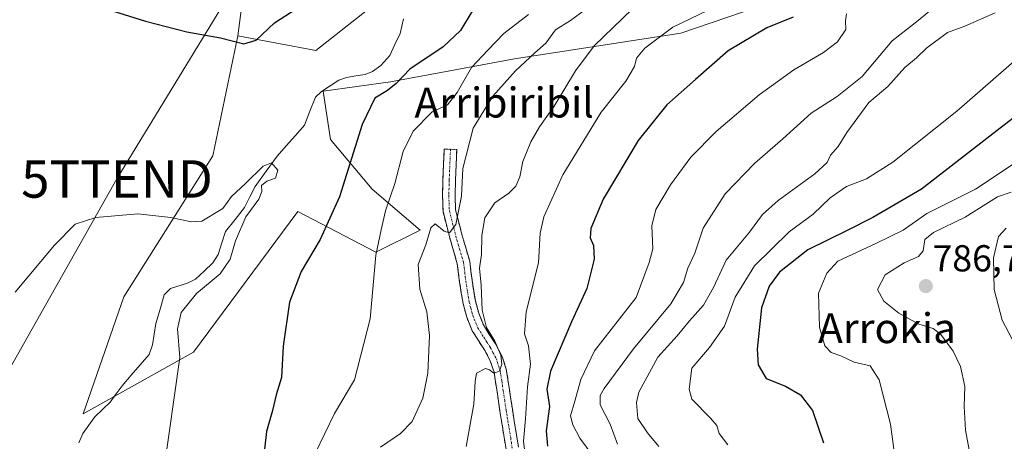
# Model space of a CAD drawing. Units: metres. Extents: x 630886 to 634331, y 4752814 to 4755193.
# Drawn here: x 632607 to 632870, y 4753863 to 4753976 of the extents above; entities that cross this region are included whole.
import ezdxf
from ezdxf.enums import TextEntityAlignment as Align

# ---------------------------------------------------------------- set-up
doc = ezdxf.new("R2010")
doc.units = ezdxf.units.M
doc.header["$MEASUREMENT"] = 0
doc.linetypes.add('TRAZO_Y_PUNTO', pattern=[1, 0.5, -0.25, 0, -0.25])
doc.linetypes.add('TRAZOSX2', pattern=[1.5, 1, -0.5])
doc.layers.get('0').update_dxf_attribs({"lineweight": 5})
for name, color, linetype, lineweight in [('Arbolado forestal CxS', 92, 'Continuous', 0), ('Camino', 19, 'TRAZOSX2', 0), ('Camino Cxs', 19, 'Continuous', 0), ('Camino eje', 19, 'TRAZO_Y_PUNTO', 0), ('Carátula', 7, 'Continuous', 5), ('Corriente natural lineal', 142, 'Continuous', 13), ('Curva de nivel maestra', 36, 'Continuous', 30), ('Curva de nivel normal', 36, 'Continuous', 0), ('Matorral CxS', 135, 'Continuous', 0), ('Prado CxS', 92, 'Continuous', 0), ('Punto de cota en terreno', 7, 'Continuous', 0), ('Rótulo de punto de cota en terreno', 19, 'Continuous', 0), ('Tendido', 6, 'Continuous', 0), ('Texto cartográfico', 19, 'Continuous', 0), ('Torre de tendido puntual', 7, 'Continuous', 0)]:
    doc.layers.add(name, color=color, linetype=linetype, lineweight=lineweight)
doc.styles.add('Arial', font='txt', dxfattribs={"height": 0.2})

# ---------------------------------------------------------------- blocks, each defined once
blk = doc.blocks.new('*U155')
at = {"layer": 'Prado CxS', "color": 92, "linetype": 'Continuous', "lineweight": 0}
blk.add_polyline3d([(632669.4901, 4754002.3981, 731.7581), (632665.5333, 4753971.7303, 724.7097), (632658.8135, 4753939.5869, 720.8448), (632635.0745, 4753901.9957, 718.2733), (632624.1537, 4753870.6653, 716.6912), (632653.6991, 4753887.1913, 721.1273), (632681.5635, 4753924.7473, 723.9442), (632702.3341, 4753913.8649, 731.1149), (632714.2035, 4753919.8007, 735.0743), (632701.3457, 4753930.6827, 729.1392), (632690.2609, 4753944.0309, 723.8241), (632688.2823, 4753956.8911, 722.0855), (632706.2913, 4753959.3715, 726.4271), (632739.3767, 4753965.5125, 735.9276), (632783.8863, 4753972.4363, 748.0271), (632812.5707, 4753982.3285, 749.4669)], dxfattribs=at)
blk = doc.blocks.new('*U157')
at = {"layer": 'Matorral CxS', "color": 135, "linetype": 'Continuous', "lineweight": 0}
blk.add_polyline3d([(632700.1529, 4753978.6545, 723.3819), (632686.3045, 4753967.7729, 722.8044), (632686.3045, 4753967.7729, 722.8044), (632665.5333, 4753971.7303, 724.7097), (632669.4901, 4754002.3981, 731.7581)], dxfattribs=at)
blk = doc.blocks.new('*U191')
at = {"layer": 'Curva de nivel normal', "color": 36, "linetype": 'Continuous', "lineweight": 0}
blk.add_polyline3d([(632874.23, 4753966.05, 770), (632857.58, 4753951.58, 770), (632840.48, 4753937.91, 770), (632833.48, 4753933.5, 770), (632828.14, 4753931.41, 770), (632823.73, 4753928.42, 770), (632819.17, 4753924.08, 770), (632812.82, 4753919.35, 770), (632803.54, 4753910.28, 770), (632798.38, 4753901.89, 770), (632795.51, 4753894.12, 770), (632791.47, 4753888.44, 770), (632786.75, 4753882.86, 770), (632786.04, 4753877.32, 770), (632786.82, 4753874.62, 770), (632791.8, 4753869.5, 770), (632793.48, 4753867.58, 770), (632794.11, 4753865.44, 770), (632796.43, 4753862.39, 770)], dxfattribs=at)
blk = doc.blocks.new('*U195')
at = {"layer": 'Curva de nivel normal', "color": 36, "linetype": 'Continuous', "lineweight": 0}
blk.add_polyline3d([(632743.14, 4753977.42, 730), (632736.6, 4753972.3, 730), (632732.3, 4753967.86, 730), (632727.93, 4753963.23, 730), (632724.14, 4753956.54, 730), (632721.48, 4753953.22, 730), (632717.46, 4753951.4, 730), (632712.38, 4753946.22, 730), (632709.7, 4753940.77, 730), (632707.43, 4753932.22, 730), (632704.93, 4753924.9, 730), (632703.76, 4753919.89, 730), (632702.34, 4753913.1, 730), (632700.88, 4753896.1, 730), (632696.7, 4753879.77, 730), (632691.35, 4753870.77, 730), (632686.2, 4753860.1, 730)], dxfattribs=at)
blk = doc.blocks.new('*U198')
at = {"layer": 'Curva de nivel normal', "color": 36, "linetype": 'Continuous', "lineweight": 0}
blk.add_polyline3d([(632606.02, 4753903.16, 720), (632616.51, 4753915.77, 720), (632622.05, 4753921.33, 720), (632627.55, 4753923.14, 720), (632638.75, 4753924.17, 720), (632647.58, 4753923.15, 720), (632653.06, 4753922.01, 720), (632655.92, 4753922.2, 720), (632661.52, 4753925.57, 720), (632663.81, 4753928.75, 720), (632667.54, 4753932.26, 720), (632672.23, 4753936.85, 720), (632674.5, 4753937.75, 720), (632676.2, 4753935.77, 720), (632675.52, 4753933.66, 720), (632673.27, 4753932.88, 720), (632671.81, 4753931.69, 720), (632671.91, 4753930.08, 720), (632671.12, 4753928.03, 720), (632667.68, 4753923.37, 720), (632664.9, 4753916.96, 720), (632663.47, 4753912.04, 720), (632660.78, 4753908.13, 720), (632654.48, 4753902.86, 720), (632650.32, 4753897.79, 720), (632649.36, 4753893.4, 720), (632649.99, 4753885.77, 720), (632645.62, 4753854.96, 720)], dxfattribs=at)
blk = doc.blocks.new('*U206')
at = {"layer": 'Curva de nivel normal', "color": 36, "linetype": 'Continuous', "lineweight": 0}
blk.add_polyline3d([(632828.13, 4753977.57, 755), (632827.86, 4753975.7, 755), (632827.9, 4753973.42, 755), (632825.68, 4753970.1, 755), (632822, 4753967.27, 755), (632814.03, 4753962.63, 755), (632804.81, 4753955.95, 755), (632793.29, 4753946.13, 755), (632786.55, 4753939.31, 755), (632781.09, 4753931.9, 755), (632777.17, 4753925.27, 755), (632776.14, 4753920.9, 755), (632776.37, 4753914.77, 755), (632775.43, 4753911.1, 755), (632771.96, 4753901.77, 755), (632760.81, 4753887.55, 755), (632757.11, 4753879.9, 755), (632755.56, 4753874.12, 755), (632754.39, 4753870.15, 755), (632754.99, 4753867.73, 755), (632756.83, 4753864.23, 755), (632763.97, 4753854.56, 755)], dxfattribs=at)
blk = doc.blocks.new('*U208')
at = {"layer": 'Curva de nivel normal', "color": 36, "linetype": 'Continuous', "lineweight": 0}
blk.add_polyline3d([(632766.92, 4753862.63, 760), (632764.95, 4753867.91, 760), (632762.33, 4753873.1, 760), (632762.32, 4753875.57, 760), (632763.38, 4753877.44, 760), (632771.19, 4753888.1, 760), (632781.19, 4753900.1, 760), (632784.56, 4753905.77, 760), (632785.69, 4753909.64, 760), (632787.59, 4753913.6, 760), (632789.8, 4753920.31, 760), (632795.69, 4753929.5, 760), (632803.61, 4753937.7, 760), (632811.14, 4753944.17, 760), (632818.65, 4753951.05, 760), (632825.63, 4753955.5, 760), (632832.28, 4753960.87, 760), (632840.34, 4753970.39, 760), (632847.24, 4753975.77, 760), (632852.45, 4753980.1, 760), (632858.06, 4753985.77, 760), (632865.16, 4753991.77, 760), (632872.55, 4753998.77, 760)], dxfattribs=at)
blk = doc.blocks.new('*U217')
at = {"layer": 'Curva de nivel normal', "color": 36, "linetype": 'Continuous', "lineweight": 0}
blk.add_polyline3d([(632758.39, 4753978.77, 735), (632754.41, 4753975.77, 735), (632750.36, 4753973.34, 735), (632747.75, 4753969.73, 735), (632744.83, 4753967.16, 735), (632739.69, 4753962.36, 735), (632733.64, 4753955.58, 735), (632728.35, 4753946.99, 735), (632725.65, 4753936.27, 735), (632725.22, 4753928.85, 735), (632723.78, 4753921.24, 735), (632722.02, 4753919.02, 735), (632720.66, 4753919.52, 735), (632718.24, 4753921.44, 735), (632717.05, 4753920.36, 735), (632715.76, 4753915.86, 735), (632713.72, 4753910.62, 735), (632714.14, 4753903.98, 735), (632715.95, 4753897.96, 735), (632716.73, 4753891.62, 735), (632716.3, 4753881.59, 735), (632714.92, 4753874.88, 735), (632712.06, 4753868.69, 735), (632709, 4753865.44, 735), (632703.59, 4753861.83, 735)], dxfattribs=at)
blk = doc.blocks.new('*U221')
at = {"layer": 'Curva de nivel normal', "color": 36, "linetype": 'Continuous', "lineweight": 0}
blk.add_polyline3d([(632778.01, 4753862, 765), (632774.97, 4753865.61, 765), (632772.32, 4753869.47, 765), (632771.98, 4753873.68, 765), (632772.64, 4753876.46, 765), (632777.69, 4753885.83, 765), (632782.83, 4753891.55, 765), (632786.14, 4753895.5, 765), (632789.92, 4753899.7, 765), (632792.62, 4753904.44, 765), (632795.98, 4753911.77, 765), (632802.22, 4753919.21, 765), (632805.7, 4753923.98, 765), (632809.81, 4753927.72, 765), (632819.69, 4753934.83, 765), (632822.94, 4753937.84, 765), (632823.86, 4753939.77, 765), (632825.84, 4753942.11, 765), (632828.16, 4753945.9, 765), (632834.09, 4753953.86, 765), (632839.19, 4753958.13, 765), (632843.65, 4753963.22, 765), (632846.85, 4753965.8, 765), (632849.49, 4753968.39, 765), (632855.07, 4753972.61, 765), (632859.76, 4753974.31, 765), (632867.81, 4753977.88, 765)], dxfattribs=at)
blk = doc.blocks.new('*U226')
at = {"layer": 'Curva de nivel normal', "color": 36, "linetype": 'Continuous', "lineweight": 0}
blk.add_polyline3d([(632742.5, 4753857.41, 745), (632741.79, 4753863.38, 745), (632742.36, 4753869.4, 745), (632742.93, 4753877.89, 745), (632743.66, 4753883.95, 745), (632743.19, 4753888.82, 745), (632742.04, 4753892.03, 745), (632742.52, 4753897.93, 745), (632745.81, 4753911.08, 745), (632746.3, 4753918.93, 745), (632747.21, 4753923.29, 745), (632752.34, 4753934.52, 745), (632762.61, 4753951.34, 745), (632769.14, 4753959.61, 745), (632771.48, 4753963.48, 745), (632772, 4753965.77, 745), (632774.27, 4753968.44, 745), (632781.72, 4753973.99, 745), (632795.57, 4753980.66, 745)], dxfattribs=at)
blk = doc.blocks.new('*U227')
at = {"layer": 'Curva de nivel normal', "color": 36, "linetype": 'Continuous', "lineweight": 0}
blk.add_polyline3d([(632775.89, 4753983.77, 740), (632760.73, 4753969, 740), (632755.68, 4753962.37, 740), (632750.04, 4753952.92, 740), (632746.13, 4753947.42, 740), (632743.77, 4753943.35, 740), (632741.65, 4753938.1, 740), (632740.81, 4753934.05, 740), (632739.76, 4753931.56, 740), (632737.86, 4753929.65, 740), (632734.13, 4753927.07, 740), (632731.49, 4753923.05, 740), (632730.69, 4753918.32, 740), (632730.6, 4753913.24, 740), (632730.07, 4753909.61, 740), (632730.5, 4753905.1, 740), (632730.74, 4753898.41, 740), (632731.91, 4753893.75, 740), (632734.18, 4753890.14, 740), (632735.77, 4753886.4, 740), (632736, 4753884, 740), (632735.4, 4753882.06, 740), (632733.93, 4753881.57, 740), (632732.75, 4753882.47, 740), (632731.63, 4753882.78, 740), (632729.25, 4753881.56, 740), (632728.88, 4753879.31, 740), (632728.56, 4753873.26, 740), (632726.51, 4753861.98, 740)], dxfattribs=at)
blk = doc.blocks.new('*U236')
at = {"layer": 'Curva de nivel maestra', "color": 36, "linetype": 'Continuous', "lineweight": 30}
blk.add_polyline3d([(632813.89, 4753976.65, 750), (632806.81, 4753973.84, 750), (632796.48, 4753967.72, 750), (632787.81, 4753960, 750), (632780.07, 4753953.29, 750), (632772.47, 4753943.74, 750), (632763.1, 4753928.04, 750), (632759.77, 4753920.2, 750), (632759.59, 4753917.71, 750), (632760.53, 4753915.66, 750), (632760.71, 4753911.99, 750), (632758.76, 4753904.22, 750), (632754.62, 4753895.32, 750), (632749.03, 4753882.11, 750), (632748.02, 4753877.25, 750), (632748.73, 4753872.69, 750), (632747.87, 4753866.17, 750), (632748.19, 4753862.06, 750)], dxfattribs=at)
blk = doc.blocks.new('*U240')
at = {"layer": 'Curva de nivel maestra', "color": 36, "linetype": 'Continuous', "lineweight": 30}
for points in [[(632623.75, 4753980.98, 725), (632640.8, 4753975.57, 725), (632651.89, 4753972.77, 725), (632660.85, 4753971.18, 725), (632667.07, 4753969.56, 725), (632670.42, 4753970.52, 725), (632675.26, 4753975.17, 725), (632681.09, 4753978.91, 725)], [(632728.08, 4753978.31, 725), (632725.02, 4753973.15, 725), (632720.34, 4753968.72, 725), (632711.48, 4753962.75, 725), (632707.81, 4753958.99, 725), (632705.48, 4753957.07, 725), (632702.11, 4753955.02, 725), (632698.74, 4753948.03, 725), (632692.66, 4753928.71, 725), (632687.53, 4753917.27, 725), (632682.38, 4753908.71, 725), (632679.32, 4753900.52, 725), (632677.63, 4753888.77, 725), (632677.15, 4753880.44, 725), (632675.75, 4753875.77, 725), (632674.8, 4753871.62, 725), (632673.18, 4753865.93, 725), (632672.22, 4753857.32, 725)]]:
    blk.add_polyline3d(points, dxfattribs=at)
blk = doc.blocks.new('5PATER')
at = {"layer": 'Carátula', "linetype": 'Continuous', "lineweight": 5}
h = blk.add_hatch(color=250, dxfattribs=at)
edge = h.paths.add_edge_path()
edge.add_ellipse((0, 0.01), major_axis=(-1.33, -1.34), ratio=0.999422, start_angle=0, end_angle=360)
blk = doc.blocks.new('5TTEND')
blk.add_text('5TTEND', height=10).set_placement((0, 0), align=Align.MIDDLE_CENTER)

msp = doc.modelspace()

# ---------------------------------------------------------------- linework, layer by layer
at = {"layer": 'Arbolado forestal CxS', "color": 92, "linetype": 'Continuous', "lineweight": 0}
for points in [[(632665.53, 4753971.73, 724.71), (632658.81, 4753939.59, 720.84), (632635.07, 4753902, 718.27), (632624.15, 4753870.67, 716.69), (632653.7, 4753887.19, 721.13), (632681.56, 4753924.75, 723.94), (632702.33, 4753913.86, 731.11), (632714.2, 4753919.8, 735.07), (632701.35, 4753930.68, 729.14), (632690.26, 4753944.03, 723.82), (632688.28, 4753956.89, 722.09), (632706.29, 4753959.37, 726.43), (632739.38, 4753965.51, 735.93), (632783.89, 4753972.44, 748.03), (632812.57, 4753982.33, 749.47), (632828.94, 4753984.1, 754.34), (632826.96, 4753993.99, 749.82), (632797.09, 4754027.13, 730.61), (632798.08, 4754036.03, 727.99), (632881.85, 4754075.74, 745.09)], [(632665.53, 4753971.73, 724.71), (632686.3, 4753967.77, 722.8), (632700.15, 4753978.65, 723.38), (632706.29, 4754002.9, 727.16), (632729.04, 4754011.8, 726.68), (632764.57, 4754027.44, 726.4)], [(632812.57, 4753982.33, 749.47), (632783.89, 4753972.44, 748.03), (632739.38, 4753965.51, 735.93), (632706.29, 4753959.37, 726.43), (632688.28, 4753956.89, 722.09), (632690.26, 4753944.03, 723.82), (632701.35, 4753930.68, 729.14), (632714.2, 4753919.8, 735.07), (632702.33, 4753913.86, 731.11), (632681.56, 4753924.75, 723.94), (632653.7, 4753887.19, 721.13), (632624.15, 4753870.67, 716.69), (632624.15, 4753870.67, 716.69), (632635.07, 4753902, 718.27), (632658.81, 4753939.59, 720.84), (632665.53, 4753971.73, 724.71), (632686.3, 4753967.77, 722.8), (632700.15, 4753978.65, 723.38)]]:
    msp.add_polyline3d(points, dxfattribs=at)
at = {"layer": 'Camino', "color": 19, "linetype": 'TRAZOSX2', "lineweight": 0}
for points in [[(632737.16, 4753861.22), (632736.74, 4753863.9), (632735.52, 4753871.4), (632734.74, 4753876.63), (632733.94, 4753881.86), (632732.94, 4753884.83), (632731.46, 4753887.66), (632729.76, 4753890.26), (632728.12, 4753892.9), (632726.65, 4753896.49), (632725.67, 4753900.21), (632725.19, 4753903.04), (632724.76, 4753905.88), (632724.14, 4753910.79), (632722.1, 4753917.76), (632720.33, 4753924.73), (632720.19, 4753928.99), (632720.29, 4753933.27), (632720.63, 4753941.44), (632722.31, 4753941.37)], [(632722.31, 4753941.37), (632723.99, 4753941.3), (632723.65, 4753933.16), (632723.55, 4753929.01), (632723.68, 4753925.2), (632725.35, 4753918.64), (632727.44, 4753911.47), (632727.79, 4753908.76), (632728.09, 4753906.34), (632728.51, 4753903.57), (632728.96, 4753900.92), (632729.85, 4753897.56), (632731.13, 4753894.44), (632732.6, 4753892.07), (632734.36, 4753889.36), (632736.04, 4753886.16), (632737.22, 4753882.66), (632738.06, 4753877.14), (632738.85, 4753871.92), (632739.45, 4753868.19), (632740.06, 4753864.44), (632740.48, 4753861.75)]]:
    msp.add_lwpolyline(points, dxfattribs=at)
at = {"layer": 'Camino Cxs', "color": 19, "linetype": 'Continuous', "lineweight": 0}
msp.add_polyline3d([(632737.16, 4753861.22, 743.38), (632736.74, 4753863.9, 742.78), (632736.13, 4753867.65, 742.02), (632735.52, 4753871.4, 741.4), (632735.13, 4753874.02, 741.01), (632734.74, 4753876.63, 740.76), (632734.34, 4753879.25, 740.51), (632733.94, 4753881.86, 740.05), (632732.94, 4753884.83, 739.56), (632731.46, 4753887.66, 738.92), (632729.76, 4753890.26, 738.71), (632728.12, 4753892.9, 738.53), (632726.65, 4753896.49, 737.92), (632725.67, 4753900.21, 737.57), (632725.19, 4753903.04, 737.44), (632724.76, 4753905.88, 737.22), (632724.14, 4753910.79, 736.61), (632723.12, 4753914.28, 735.99), (632722.1, 4753917.76, 735.22), (632721.22, 4753921.25, 734.44), (632720.33, 4753924.73, 733.92), (632720.19, 4753928.99, 733.41), (632720.29, 4753933.27, 732.97), (632720.46, 4753937.36, 732.43), (632720.63, 4753941.44, 731.9), (632723.99, 4753941.3, 733.39), (632723.82, 4753937.23, 733.73), (632723.65, 4753933.16, 734.09), (632723.55, 4753929.01, 734.28), (632723.68, 4753925.2, 734.54), (632724.52, 4753921.92, 735.16), (632725.35, 4753918.64, 736.04), (632726.4, 4753915.06, 736.46), (632727.44, 4753911.47, 737.39), (632727.79, 4753908.76, 737.93), (632728.09, 4753906.34, 738.2), (632728.51, 4753903.57, 738.48), (632728.96, 4753900.92, 738.88), (632729.85, 4753897.56, 739.4), (632731.13, 4753894.44, 739.48), (632732.6, 4753892.07, 739.83), (632734.36, 4753889.36, 739.93), (632736.04, 4753886.16, 740.03), (632737.22, 4753882.66, 740.38), (632737.64, 4753879.9, 740.95), (632738.06, 4753877.14, 741.55), (632738.46, 4753874.53, 742.07), (632738.85, 4753871.92, 742.52), (632739.45, 4753868.19, 743.11), (632740.06, 4753864.44, 743.97), (632740.48, 4753861.75, 744.24)], dxfattribs=at)
at = {"layer": 'Camino eje', "color": 19, "linetype": 'TRAZO_Y_PUNTO', "lineweight": 0}
msp.add_lwpolyline([(632722.31, 4753941.37), (632721.97, 4753933.22), (632721.87, 4753929), (632721.94, 4753927.1), (632722.01, 4753924.97), (632722.89, 4753921.48), (632723.73, 4753918.2), (632724.75, 4753914.72), (632725.79, 4753911.13), (632725.97, 4753909.78), (632726.12, 4753908.55), (632726.27, 4753907.34), (632726.43, 4753906.11), (632726.85, 4753903.31), (632727.32, 4753900.57), (632727.76, 4753898.89), (632728.25, 4753897.03), (632729.63, 4753893.67), (632731.18, 4753891.17), (632732.03, 4753889.87), (632732.91, 4753888.51), (632733.65, 4753887.1), (632734.49, 4753885.5), (632735.58, 4753882.26), (632736, 4753879.5), (632736.4, 4753876.89), (632736.8, 4753874.28), (632737.19, 4753871.66), (632737.49, 4753869.79), (632737.79, 4753867.92), (632738.4, 4753864.17), (632738.82, 4753861.49)], dxfattribs=at)
at = {"layer": 'Corriente natural lineal', "color": 142, "linetype": 'Continuous', "lineweight": 13}
msp.add_polyline3d([(632709.75, 4753976.22, 723.12), (632708.86, 4753972.34, 722.73), (632707.47, 4753969.37, 722.24), (632706.07, 4753966.41, 721.84), (632703.66, 4753963.74, 721.59), (632701.51, 4753962.16, 721.66), (632699.53, 4753961.4, 721.79), (632697.01, 4753960.99, 721.77), (632694.49, 4753960.58, 721.69), (632692.49, 4753959.88, 721.52), (632690.16, 4753958.36, 721.21), (632687.83, 4753956.84, 721.06), (632686.26, 4753955.29, 720.82), (632684.78, 4753951.57, 720.66), (632683.3, 4753947.85, 720.54), (632680.87, 4753945.08, 720.52), (632678.44, 4753942.3, 720.82), (632676.01, 4753939.53, 720.51), (632673.07, 4753935.5, 720.13), (632670.14, 4753931.47, 719.8), (632668.73, 4753928.64, 719.58), (632667.32, 4753925.81, 719.78), (632664.78, 4753922.61, 719.71), (632662.23, 4753919.42, 719.06), (632661.23, 4753916.35, 718.7), (632660.23, 4753913.28, 718.72), (632658.82, 4753911.03, 718.98), (632656.5, 4753908.85, 718.59), (632654.19, 4753906.67, 719.09), (632652.07, 4753905.58, 718.9), (632647.49, 4753904.14, 718.71), (632645.82, 4753902.5, 718.61), (632644.71, 4753898.65, 718.23), (632643.59, 4753894.79, 718.03), (632643.17, 4753891.96, 717.82), (632642.74, 4753889.12, 717.62), (632641.84, 4753886.54, 717.41), (632639.42, 4753883.77, 717.26), (632637.01, 4753880.99, 717.21), (632634.6, 4753878.21, 716.99), (632633.01, 4753876.03, 716.89), (632631.41, 4753873.84, 716.71), (632629.37, 4753871.86, 716.81), (632627.33, 4753869.87, 716.62), (632625.73, 4753867.66, 716.49), (632624.13, 4753865.45, 716.64), (632623.01, 4753862.98, 716.58)], dxfattribs=at)
at = {"layer": 'Curva de nivel maestra', "color": 36, "linetype": 'Continuous', "lineweight": 30}
msp.add_polyline3d([(632881.48, 4753956.47, 775), (632869.14, 4753947.02, 775), (632848.14, 4753930.69, 775), (632835.14, 4753923.11, 775), (632828.32, 4753919.64, 775), (632817.74, 4753914.52, 775), (632810.22, 4753908.58, 775), (632807.42, 4753904.81, 775), (632805.39, 4753899.01, 775), (632804.27, 4753887.96, 775), (632804.55, 4753883.77, 775), (632806.64, 4753880.18, 775), (632811.8, 4753878.09, 775), (632815.83, 4753875.79, 775), (632818.98, 4753871.61, 775), (632821.92, 4753862.98, 775)], dxfattribs=at)
at = {"layer": 'Curva de nivel normal', "color": 36, "linetype": 'Continuous', "lineweight": 0}
for points in [[(632883.86, 4753944.85, 780), (632862.6, 4753930.75, 780), (632849.58, 4753924.21, 780), (632843.25, 4753919.8, 780), (632836.16, 4753916.33, 780), (632825.81, 4753911.49, 780), (632822.86, 4753908.25, 780), (632820.64, 4753902.92, 780), (632820.89, 4753893.82, 780), (632822.33, 4753888.83, 780), (632824.02, 4753887.12, 780), (632826.6, 4753886.18, 780), (632830.15, 4753884.53, 780), (632834.46, 4753883.52, 780), (632836.87, 4753879.77, 780), (632839.88, 4753867.92, 780), (632842.08, 4753851.38, 780)], [(632872.14, 4753929.94, 785), (632868.48, 4753928.7, 785), (632859.81, 4753923.2, 785), (632851.32, 4753919.18, 785), (632849, 4753917.25, 785), (632848.6, 4753914.28, 785), (632847.3, 4753912.74, 785), (632843.48, 4753911.07, 785), (632838.46, 4753907.8, 785), (632836.42, 4753903.96, 785), (632838.12, 4753900.78, 785), (632842.09, 4753897.62, 785), (632847.46, 4753894.64, 785), (632851.3, 4753893.53, 785), (632853.33, 4753891.92, 785), (632856.61, 4753887.44, 785), (632858.6, 4753883.31, 785), (632859.74, 4753878.02, 785), (632859.5, 4753872.75, 785), (632859.89, 4753866.35, 785), (632860.91, 4753861.11, 785)], [(632870.72, 4753920.34, 790), (632868.67, 4753918.05, 790), (632867.37, 4753912.42, 790), (632867.59, 4753903.88, 790), (632869.66, 4753895.71, 790), (632873.28, 4753888.93, 790)]]:
    msp.add_polyline3d(points, dxfattribs=at)
at = {"layer": 'Matorral CxS', "color": 135, "linetype": 'Continuous', "lineweight": 0}
for points in [[(632524.14, 4754114.77, 737.56), (632528.26, 4754114.69, 738.15), (632539.07, 4754129.81, 740.42), (632548.04, 4754135.47, 741.26), (632569.8, 4754133.49, 741.38), (632592.55, 4754118.65, 741.39), (632607.17, 4754090.18, 738.94), (632615.01, 4754089.47, 740.19), (632615.72, 4754108.01, 743.16), (632628.2, 4754126.69, 747.19), (632637.81, 4754131.54, 747.65), (632644, 4754121.11, 747.37), (632661.39, 4754091.85, 746.11), (632663.54, 4754080.47, 744.94), (632674.44, 4754072.64, 744.62), (632676.42, 4754060.76, 743.05), (632707.08, 4754040.98, 740.35), (632710.05, 4754028.12, 736.72), (632696.85, 4754010.71, 732.5), (632669.49, 4754002.4, 731.76), (632665.53, 4753971.73, 724.71)], [(632665.53, 4753971.73, 724.71), (632686.3, 4753967.77, 722.8), (632700.15, 4753978.65, 723.38), (632706.29, 4754002.9, 727.16), (632729.04, 4754011.8, 726.68), (632764.57, 4754027.44, 726.4)]]:
    msp.add_polyline3d(points, dxfattribs=at)
at = {"layer": 'Prado CxS', "color": 92, "linetype": 'Continuous', "lineweight": 0}
for points in [[(632524.14, 4754114.77, 737.56), (632528.26, 4754114.69, 738.15), (632539.07, 4754129.81, 740.42), (632548.04, 4754135.47, 741.26), (632569.8, 4754133.49, 741.38), (632592.55, 4754118.65, 741.39), (632607.17, 4754090.18, 738.94), (632615.01, 4754089.47, 740.19), (632615.72, 4754108.01, 743.16), (632628.2, 4754126.69, 747.19), (632637.81, 4754131.54, 747.65), (632644, 4754121.11, 747.37), (632661.39, 4754091.85, 746.11), (632663.54, 4754080.47, 744.94), (632674.44, 4754072.64, 744.62), (632676.42, 4754060.76, 743.05), (632707.08, 4754040.98, 740.35), (632710.05, 4754028.12, 736.72), (632696.85, 4754010.71, 732.5), (632669.49, 4754002.4, 731.76), (632665.53, 4753971.73, 724.71)], [(632665.53, 4753971.73, 724.71), (632658.81, 4753939.59, 720.84), (632635.07, 4753902, 718.27), (632624.15, 4753870.67, 716.69), (632653.7, 4753887.19, 721.13), (632681.56, 4753924.75, 723.94), (632702.33, 4753913.86, 731.11), (632714.2, 4753919.8, 735.07), (632701.35, 4753930.68, 729.14), (632690.26, 4753944.03, 723.82), (632688.28, 4753956.89, 722.09), (632706.29, 4753959.37, 726.43), (632739.38, 4753965.51, 735.93), (632783.89, 4753972.44, 748.03), (632812.57, 4753982.33, 749.47), (632828.94, 4753984.1, 754.34), (632826.96, 4753993.99, 749.82), (632797.09, 4754027.13, 730.61), (632798.08, 4754036.03, 727.99), (632881.85, 4754075.74, 745.09)]]:
    msp.add_polyline3d(points, dxfattribs=at)
at = {"layer": 'Tendido', "color": 6, "linetype": 'Continuous', "lineweight": 0}
msp.add_polyline3d([(632835.3, 4754272.31, 777.71), (632796.78, 4754204.52, 750.68), (632704.51, 4754050.4, 742.56), (632633.22, 4753933.45, 721.51), (632562.51, 4753808.31, 717.83)], dxfattribs=at)

# ---------------------------------------------------------------- block references
at = {"layer": 'Curva de nivel maestra', "color": 36, "linetype": 'Continuous', "lineweight": 30}
for name in ['*U236', '*U240']:
    msp.add_blockref(name, (0, 0), dxfattribs=at)
at = {"layer": 'Curva de nivel normal', "color": 36, "linetype": 'Continuous', "lineweight": 0}
for name in ['*U191', '*U221', '*U208', '*U206', '*U226', '*U227', '*U217', '*U195', '*U198']:
    msp.add_blockref(name, (0, 0), dxfattribs=at)
at = {"layer": 'Matorral CxS', "color": 135, "linetype": 'Continuous', "lineweight": 0}
msp.add_blockref('*U157', (0, 0), dxfattribs=at)
at = {"layer": 'Prado CxS', "color": 92, "linetype": 'Continuous', "lineweight": 0}
msp.add_blockref('*U155', (0, 0), dxfattribs=at)
at = {"layer": 'Punto de cota en terreno', "linetype": 'Continuous', "lineweight": 0}
msp.add_blockref('5PATER', (632849.3, 4753904.81, 786.72), dxfattribs=at)
at = {"layer": 'Torre de tendido puntual', "linetype": 'Continuous', "lineweight": 0}
msp.add_blockref('5TTEND', (632633.22, 4753933.45, 721.51), dxfattribs=at)

# ---------------------------------------------------------------- texts
at = {"layer": 'Rótulo de punto de cota en terreno', "color": 19, "linetype": 'Continuous', "lineweight": 0, "style": 'Arial'}
msp.add_text('786,72', height=7, dxfattribs=at).set_placement((632851.06, 4753906.57), align=Align.BOTTOM_LEFT)
at = {"layer": 'Texto cartográfico', "color": 19, "linetype": 'Continuous', "lineweight": 0, "style": 'Arial'}
for s, p in [('Arribiribil', (632736.65, 4753953.87)), ('Arrokia', (632838.94, 4753893.59))]:
    msp.add_text(s, height=8, dxfattribs=at).set_placement(p, align=Align.MIDDLE_CENTER)

doc.saveas('drawing.dxf')
